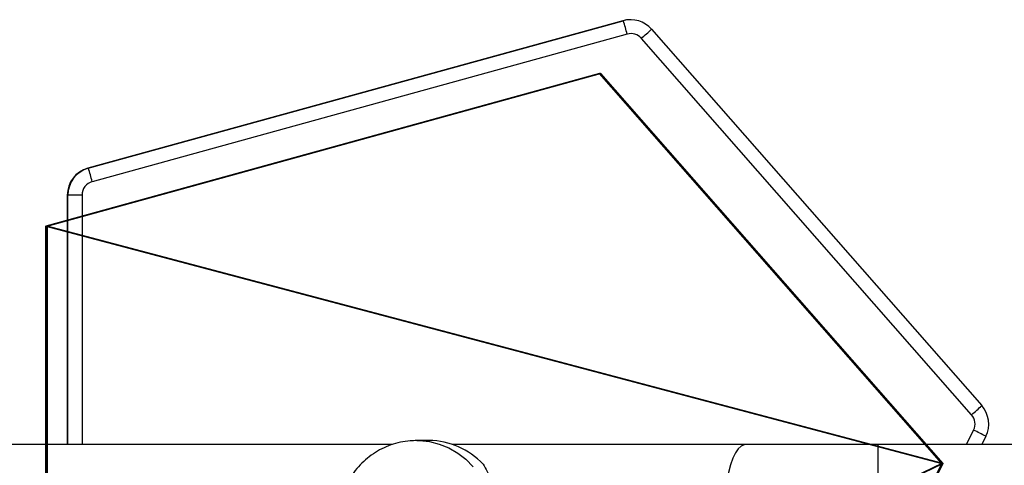
# Model space of a CAD drawing. Units: centimetres. Extents: x -302 to 358, y -352 to 304.
# Drawn here: x -39 to -15, y 77 to 88 of the extents above; entities that cross this region are included whole.
import ezdxf

# ---------------------------------------------------------------- set-up
doc = ezdxf.new("R2010")
doc.units = ezdxf.units.CM
doc.header["$LTSCALE"] = 2.54
doc.layers.get('0').update_dxf_attribs({"true_color": 0xff5454})
doc.layers.add('VP-EQ', color=7, linetype='Continuous', true_color=0x8a3492)

# ---------------------------------------------------------------- blocks, each defined once
blk = doc.blocks.new('Grupuj_17')
at = {"color": 0}
for p, q in [((3.429, 22.563, 0.398), (0, 7.061, 0.124)), ((3.429, 22.563, 0.398), (0, 7.061, 0.124)), ((20.255, 22.563, 0.398), (3.429, 22.563, 0.398)), ((20.255, 22.563, 0.398), (3.429, 22.563, 0.398)), ((20.255, 22.563, 0.398), (24.094, 8.634, 0.152)), ((20.255, 22.563, 0.398), (24.094, 8.634, 0.152)), ((3.429, 22.537, 1.898), (0, 7.035, 1.624)), ((3.429, 22.537, 1.898), (0, 7.035, 1.624)), ((20.255, 22.537, 1.898), (3.429, 22.537, 1.898)), ((20.255, 22.537, 1.898), (3.429, 22.537, 1.898)), ((24.094, 8.607, 1.652), (20.255, 22.537, 1.898)), ((24.094, 8.607, 1.652), (20.255, 22.537, 1.898)), ((24.094, 8.634, 0.152), (14.29, 0.026)), ((24.094, 8.634, 0.152), (14.29, 0.026)), ((24.094, 8.607, 1.652), (14.29, 0, 1.5)), ((24.094, 8.607, 1.652), (14.29, 0, 1.5)), ((0, 7.061, 0.124), (14.29, 0.026)), ((0, 7.061, 0.124), (14.29, 0.026)), ((0, 7.035, 1.624), (14.29, 0, 1.5)), ((0, 7.035, 1.624), (14.29, 0, 1.5))]:
    blk.add_line(p, q, dxfattribs=at)
at = {"color": 28, "true_color": 0x301b02}
for p, q in [((3.429, 22.537, 1.898), (3.429, 22.563, 0.398)), ((3.429, 22.537, 1.898), (3.429, 22.563, 0.398)), ((20.255, 22.537, 1.898), (20.255, 22.563, 0.398)), ((20.255, 22.537, 1.898), (20.255, 22.563, 0.398)), ((24.094, 8.607, 1.652), (24.094, 8.634, 0.152)), ((24.094, 8.607, 1.652), (24.094, 8.634, 0.152)), ((0, 7.035, 1.624), (0, 7.061, 0.124)), ((0, 7.035, 1.624), (0, 7.061, 0.124)), ((14.29, 0, 1.5), (14.29, 0.026)), ((14.29, 0, 1.5), (14.29, 0.026))]:
    blk.add_line(p, q, dxfattribs=at)
at = {"color": 0}
mesh = blk.add_polyface(dxfattribs=at)
corners = [(3.429, 22.563, 0.398), (14.29, 0.026), (0, 7.061, 0.124), (20.255, 22.563, 0.398), (24.094, 8.634, 0.152)]
mesh.append_faces([[corners[k] for k in face] for face in [(0, 1, 2), (1, 3, 4)]], dxfattribs={"vtx0": -1, "color": 0})
mesh.append_faces([[corners[k] for k in face] for face in [(1, 0, 3)]], dxfattribs={"vtx0": -1, "vtx2": -1, "color": 0})
at = {"color": 28, "true_color": 0x301b02}
mesh = blk.add_polyface(dxfattribs=at)
corners = [(3.429, 22.537, 1.898), (0, 7.061, 0.124), (0, 7.035, 1.624), (3.429, 22.563, 0.398)]
mesh.append_faces([[corners[k] for k in face] for face in [(0, 1, 2), (1, 0, 3)]], dxfattribs={"vtx0": -1, "color": 28})
mesh = blk.add_polyface(dxfattribs=at)
corners = [(3.429, 22.537, 1.898), (20.255, 22.563, 0.398), (3.429, 22.563, 0.398), (20.255, 22.537, 1.898)]
mesh.append_faces([[corners[k] for k in face] for face in [(0, 1, 2), (1, 0, 3)]], dxfattribs={"vtx0": -1, "color": 28})
mesh = blk.add_polyface(dxfattribs=at)
corners = [(24.094, 8.634, 0.152), (20.255, 22.537, 1.898), (24.094, 8.607, 1.652), (20.255, 22.563, 0.398)]
mesh.append_faces([[corners[k] for k in face] for face in [(0, 1, 2), (1, 0, 3)]], dxfattribs={"vtx0": -1, "color": 28})
at = {"color": 0}
mesh = blk.add_polyface(dxfattribs=at)
corners = [(14.29, 0, 1.5), (3.429, 22.537, 1.898), (0, 7.035, 1.624), (20.255, 22.537, 1.898), (24.094, 8.607, 1.652)]
mesh.append_faces([[corners[k] for k in face] for face in [(0, 1, 2), (3, 0, 4)]], dxfattribs={"vtx0": -1, "color": 0})
mesh.append_faces([[corners[k] for k in face] for face in [(1, 0, 3)]], dxfattribs={"vtx0": -1, "vtx1": -1, "color": 0})
at = {"color": 28, "true_color": 0x301b02}
mesh = blk.add_polyface(dxfattribs=at)
corners = [(24.094, 8.634, 0.152), (14.29, 0, 1.5), (14.29, 0.026), (24.094, 8.607, 1.652)]
mesh.append_faces([[corners[k] for k in face] for face in [(0, 1, 2), (1, 0, 3)]], dxfattribs={"vtx0": -1, "color": 28})
mesh = blk.add_polyface(dxfattribs=at)
corners = [(14.29, 0, 1.5), (0, 7.061, 0.124), (14.29, 0.026), (0, 7.035, 1.624)]
mesh.append_faces([[corners[k] for k in face] for face in [(0, 1, 2), (1, 0, 3)]], dxfattribs={"vtx0": -1, "color": 28})
blk = doc.blocks.new('Komponent_5')
at = {"color": 18, "true_color": 0x020202}
blk.add_blockref('Grupuj_17', (0, 0), dxfattribs=at)
blk = doc.blocks.new('Grupuj_32')
at = {"color": 0}
blk.add_blockref('Komponent_5', (0, 16.188, 145.197), dxfattribs=at)
blk = doc.blocks.new('144104-1_1')
at = {"color": 0}
blk.add_blockref('Grupuj_32', (1.918, 0), dxfattribs=at)
blk = doc.blocks.new('Grupuj_2')
at = {"color": 252, "true_color": 0xa48f7a, "rotation": 90.0000025667391}
blk.add_blockref('144104-1_1', (152.332, 213.257, 0.21), dxfattribs=at)
blk = doc.blocks.new('RC1419_')
at = {"color": 0, "linetype": 'Continuous', "lineweight": 25}
for p, q in [((343.326, 763.892), (329.865, 760.182)), ((329.879, 760.182), (343.34, 763.892)), ((343.34, 763.892), (343.326, 763.892)), ((343.526, 763.917), (343.512, 763.917)), ((343.439, 763.555), (329.978, 759.845)), ((344.052, 763.679), (352.36, 754.216)), ((352.103, 753.985), (343.795, 763.448)), ((329.879, 760.182), (329.865, 760.182)), ((329.351, 759.508), (329.351, 753.238)), ((329.365, 759.508), (329.351, 759.508)), ((329.721, 759.508), (329.365, 759.508)), ((329.365, 753.238), (329.365, 759.508)), ((329.721, 759.508), (329.721, 753.238)), ((351.976, 753.238), (352.154, 753.599)), ((352.462, 753.445), (352.36, 753.238)), ((337.534, 753.238), (312.462, 753.238)), ((338.452, 753.338), (338.144, 753.338)), ((346.417, 753.238), (339.049, 753.238)), ((349.748, 753.238), (346.417, 753.238)), ((368.045, 753.238), (349.748, 753.238)), ((349.748, 753.238), (349.748, 751.338))]:
    blk.add_line(p, q, dxfattribs=at)
at = {"color": 0, "linetype": 'Continuous', "lineweight": 25, "flags": 128}
for points in [[(343.512, 763.917), (343.422, 763.911), (343.326, 763.892)], [(338.146, 753.338), (338.208, 753.336), (338.463, 753.31), (338.711, 753.248), (338.95, 753.152), (339.174, 753.023), (339.379, 752.865), (339.563, 752.679)], [(346.417, 753.238), (346.379, 753.233), (346.304, 753.198), (346.231, 753.128), (346.162, 753.025), (346.097, 752.89), (346.038, 752.726), (345.987, 752.537), (345.943, 752.325), (345.908, 752.095), (345.883, 751.85), (345.867, 751.596), (345.862, 751.338)]]:
    blk.add_lwpolyline(points, dxfattribs=at)
at = {"color": 0, "linetype": 'Continuous', "lineweight": 25}
for centre, radius, start, end in [((343.526, 763.217), 0.7, 41.2806, 105.4057), ((338.369, 762.248), 5.235, 14.4495, 18.2993), ((343.532, 763.217), 0.35, 41.279, 105.4067), ((339.142, 768.879), 7.151, 310.5838, 313.3509), ((330.051, 759.508), 0.7, 105.4106, 180.0019), ((330.065, 759.508), 0.7, 105.4102, 180.0036), ((324.908, 758.539), 5.235, 14.4495, 18.2993), ((330.071, 759.508), 0.35, 105.4076, 180.0047), ((347.434, 759.434), 7.176, 310.5912, 313.3486), ((351.834, 753.754), 0.7, 333.7857, 41.2845), ((351.84, 753.754), 0.35, 333.7955, 41.2748), ((347.564, 744.079), 10.569, 62.3933, 64.2604), ((338.445, 751.466), 1.871, 43.0577, 89.7748)]:
    blk.add_arc(centre, radius, start, end, dxfattribs=at)
for points, knots in [([(338.146, 753.334), (338.089, 753.334), (337.95, 753.334), (337.73, 753.298), (337.491, 753.231), (337.262, 753.134), (337.048, 753.008), (336.85, 752.857), (336.673, 752.682), (336.519, 752.486), (336.39, 752.273), (336.288, 752.044), (336.216, 751.803), (336.173, 751.566), (336.169, 751.41), (336.166, 751.338)], [0, 0, 0, 0, 0.054236, 0.13383, 0.213302, 0.292693, 0.372057, 0.45144, 0.530898, 0.610472, 0.6902, 0.770111, 0.850223, 0.930541, 1, 1, 1, 1]), ([(339.812, 752.744), (339.847, 752.685), (339.916, 752.566), (340.01, 752.348), (340.086, 752.113), (340.14, 751.868), (340.173, 751.623), (340.186, 751.368), (340.178, 751.118), (340.152, 750.884), (340.11, 750.663), (340.053, 750.454), (339.958, 750.19), (339.871, 750.035), (339.812, 749.931)], [0, 0, 0, 0, 0.087998, 0.177677, 0.267255, 0.341836, 0.416354, 0.491268, 0.566177, 0.63454, 0.702943, 0.776229, 0.849566, 1, 1, 1, 1])]:
    blk.add_open_spline(points, degree=3, knots=knots, dxfattribs=at)
blk = doc.blocks.new('RC1419_2D')
at = {"layer": 'VP-EQ', "color": 0}
blk.add_blockref('RC1419_', (0, 0), dxfattribs=at)

msp = doc.modelspace()

# ---------------------------------------------------------------- block references
at = {"color": 0}
msp.add_blockref('Grupuj_2', (-152.393, -152.919), dxfattribs=at)
at = {"layer": 'VP-EQ', "color": 0}
msp.add_blockref('RC1419_2D', (-367.626, -676.213), dxfattribs=at)

doc.saveas('drawing.dxf')
